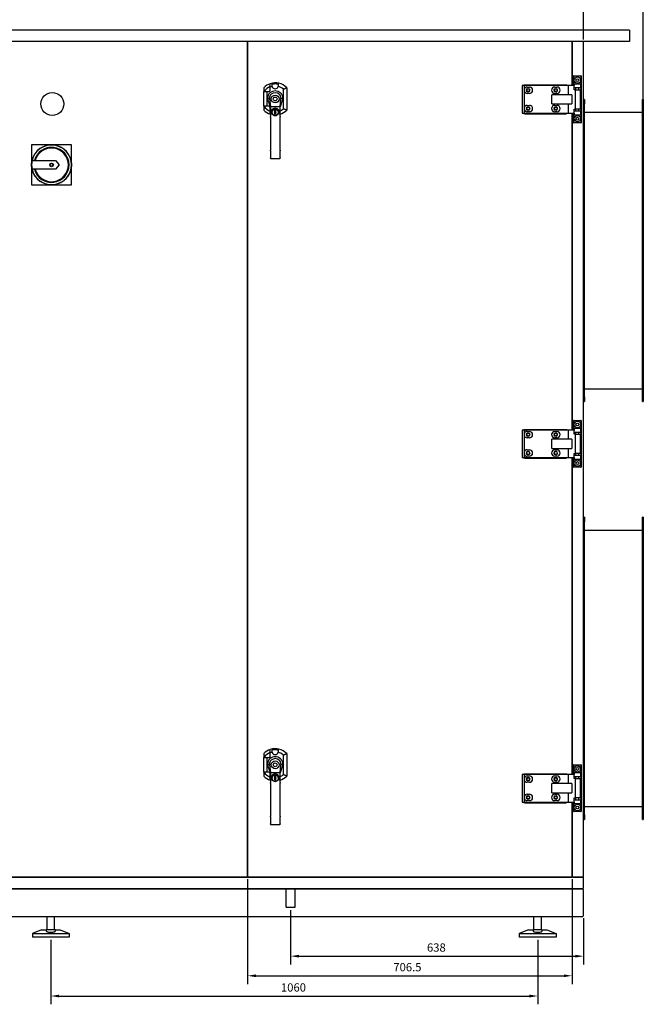
# Model space of a CAD drawing. Units: millimetres. Extents: x -3031 to 6290, y -3031 to 3031.
# Drawn here: x -68 to 1290, y -1157 to 988 of the extents above; entities that cross this region are included whole.
import ezdxf

# ---------------------------------------------------------------- set-up
doc = ezdxf.new("R2010")
doc.units = ezdxf.units.MM
doc.layers.add('ROS_DIM', color=7, linetype='Continuous')
doc.layers.add('ROS_MAIN', color=240, linetype='Continuous')
doc.styles.get("Standard").update_dxf_attribs({"font": 'verdana.ttf'})
doc.dimstyles.get("Standard").update_dxf_attribs({"dimscale": 100, "dimtxt": 0.18, "dimasz": 0.18, "dimexe": 0.18, "dimexo": 0.0625, "dimgap": 0.09, "dimtad": 1, "dimtoh": 1, "dimdec": 0, "dimzin": 0, "dimdsep": 46, "dimtxsty": 'Standard', "dimcen": 0.09, "dimadec": 0, "dimazin": 0, "dimtfac": 1, "dimtdec": 0, "dimtofl": 0, "dimtmove": 0, "dimatfit": 3, "dimfxl": 0, "dimtolj": 1, "dimtzin": 0, "dimarcsym": 0})

# ---------------------------------------------------------------- blocks, each defined once
blk = doc.blocks.new('*D1')
at = {"layer": 'Defpoints', "color": 0, "transparency": 16777216}
for p in [(428.5, -878), (1135, -878), (1135, -1094.4)]:
    blk.add_point(p, dxfattribs=at)
at = {"layer": 'ROS_DIM', "color": 0, "lineweight": -2, "transparency": 16777216}
for p, q in [((428.5, -884.2), (428.5, -1112.4)), ((1135, -884.2), (1135, -1112.4)), ((446.5, -1094.4), (1117, -1094.4))]:
    blk.add_line(p, q, dxfattribs=at)
at = {"layer": 'ROS_DIM', "color": 0, "transparency": 16777216}
for points in [[(446.5, -1091.4), (446.5, -1097.4), (428.5, -1094.4)], [(1117, -1091.4), (1117, -1097.4), (1135, -1094.4)]]:
    blk.add_solid(points, dxfattribs=at)
at = {"layer": 'ROS_DIM', "color": 0, "transparency": 16777216, "insert": (745.7, -1066.7), "char_height": 18, "attachment_point": 1}
blk.add_mtext('\\A1;706.5', dxfattribs=at)
blk = doc.blocks.new('*D4')
at = {"layer": 'Defpoints', "color": 0, "transparency": 16777216}
for p in [(522, -945), (1160, -963), (1160, -1051.7)]:
    blk.add_point(p, dxfattribs=at)
at = {"layer": 'ROS_DIM', "color": 0, "lineweight": -2, "transparency": 16777216}
for p, q in [((522, -951.2), (522, -1069.7)), ((1160, -969.3), (1160, -1069.7)), ((540, -1051.7), (1142, -1051.7))]:
    blk.add_line(p, q, dxfattribs=at)
at = {"layer": 'ROS_DIM', "color": 0, "transparency": 16777216}
for points in [[(540, -1048.7), (540, -1054.7), (522, -1051.7)], [(1142, -1048.7), (1142, -1054.7), (1160, -1051.7)]]:
    blk.add_solid(points, dxfattribs=at)
at = {"layer": 'ROS_DIM', "color": 0, "transparency": 16777216, "insert": (819, -1023.9), "char_height": 18, "attachment_point": 1}
blk.add_mtext('\\A1;638', dxfattribs=at)
blk = doc.blocks.new('*D5')
at = {"layer": 'Defpoints', "color": 0, "transparency": 16777216}
for p in [(-1160, 1033.3), (-1160, 938), (1160, 938)]:
    blk.add_point(p, dxfattribs=at)
at = {"layer": 'ROS_DIM', "color": 0, "lineweight": -2, "transparency": 16777216}
for p, q in [((-1160, 944.3), (-1160, 1051.3)), ((1160, 944.3), (1160, 1051.3)), ((1142, 1033.3), (-1142, 1033.3))]:
    blk.add_line(p, q, dxfattribs=at)
at = {"layer": 'ROS_DIM', "color": 0, "transparency": 16777216}
for points in [[(-1142, 1036.3), (-1142, 1030.3), (-1160, 1033.3)], [(1142, 1036.3), (1142, 1030.3), (1160, 1033.3)]]:
    blk.add_solid(points, dxfattribs=at)
at = {"layer": 'ROS_DIM', "color": 0, "transparency": 16777216, "insert": (-29.7, 1061.1), "char_height": 18, "attachment_point": 1}
blk.add_mtext('\\A1;2320', dxfattribs=at)
blk = doc.blocks.new('*D19')
at = {"layer": 'Defpoints', "color": 0, "transparency": 16777216}
for p in [(1160, 1033.3), (1160, 938), (1290, 804)]:
    blk.add_point(p, dxfattribs=at)
at = {"layer": 'ROS_DIM', "color": 0, "lineweight": -2, "transparency": 16777216}
for p, q in [((1160, 944.3), (1160, 1051.3)), ((1290, 810.2), (1290, 1051.3)), ((1272, 1033.3), (1178, 1033.3))]:
    blk.add_line(p, q, dxfattribs=at)
at = {"layer": 'ROS_DIM', "color": 0, "transparency": 16777216}
for points in [[(1178, 1036.3), (1178, 1030.3), (1160, 1033.3)], [(1272, 1036.3), (1272, 1030.3), (1290, 1033.3)]]:
    blk.add_solid(points, dxfattribs=at)
at = {"layer": 'ROS_DIM', "color": 0, "transparency": 16777216, "insert": (1203.9, 1061.1), "char_height": 18, "attachment_point": 1}
blk.add_mtext('\\A1;130', dxfattribs=at)
blk = doc.blocks.new('*D21')
at = {"layer": 'Defpoints', "color": 0, "transparency": 16777216}
for p in [(0, -1010), (1060, -1010), (1060, -1138.5)]:
    blk.add_point(p, dxfattribs=at)
at = {"layer": 'ROS_DIM', "color": 0, "lineweight": -2, "transparency": 16777216}
for p, q in [((0, -1016.3), (0, -1156.5)), ((1060, -1016.3), (1060, -1156.5)), ((18, -1138.5), (1042, -1138.5))]:
    blk.add_line(p, q, dxfattribs=at)
at = {"layer": 'ROS_DIM', "color": 0, "transparency": 16777216}
for points in [[(18, -1135.5), (18, -1141.5), (0, -1138.5)], [(1042, -1135.5), (1042, -1141.5), (1060, -1138.5)]]:
    blk.add_solid(points, dxfattribs=at)
at = {"layer": 'ROS_DIM', "color": 0, "transparency": 16777216, "insert": (501, -1110.8), "char_height": 18, "attachment_point": 1}
blk.add_mtext('\\A1;1060', dxfattribs=at)
blk = doc.blocks.new('ROS_SB_3500H_LW_FRONT')
at = {"layer": 'ROS_MAIN'}
for p, q in [((1260, 965), (-1260, 965)), ((1260, 965), (1260, 940)), ((1260, 940), (-1260, 940)), ((428.5, 938), (428.5, -878)), ((428.5, -878), (428.5, 938)), ((1135, 938), (1135, 940)), ((1135, 844), (1135, 938)), ((1135, 938), (1135, 844)), ((1160, -878), (1160, 938)), ((1138.7, 865), (1138, 865)), ((1138, 865), (1138, 844)), ((1138.7, 865), (1154.3, 865)), ((1138.7, 848), (1138.7, 865)), ((1154.3, 865), (1154.3, 848)), ((1155, 865), (1154.3, 865)), ((1155, 865), (1155, 763)), ((477.5, 834), (477.5, 841.8)), ((506.5, 793.6), (506.5, 836.4)), ((513.5, 839.5), (513.5, 790.5)), ((1026.5, 844), (1026.5, 784)), ((1030.5, 844), (1026.5, 844)), ((1029.9, 845.5), (1029.9, 844)), ((1029.9, 845.5), (1031.9, 845.5)), ((1126.5, 844), (1030.5, 844)), ((1030.5, 844), (1030.5, 835.5)), ((1031.9, 845.5), (1121.5, 845.5)), ((1037.3, 841), (1042, 841)), ((1038, 837.2), (1040.1, 837.2)), ((1097.3, 841), (1102, 841)), ((1098, 837.2), (1100.1, 837.2)), ((1121.5, 845.5), (1123.5, 845.5)), ((1123.5, 845.5), (1123.5, 844)), ((1126.5, 844), (1126.5, 824)), ((1139.5, 844), (1126.5, 844)), ((1139.5, 848), (1138.7, 848)), ((1139.5, 848), (1153.5, 848)), ((1139.5, 848), (1139.5, 844)), ((1139.5, 835), (1139.5, 844)), ((1153.5, 839), (1139.5, 839)), ((1143.4, 835), (1143.4, 839)), ((1149.7, 835), (1149.7, 839)), ((1154.3, 848), (1153.5, 848)), ((1153.5, 848), (1153.5, 839)), ((1153.5, 839), (1154.3, 839)), ((1154.3, 839), (1154.3, 789)), ((463.5, 799), (463.5, 831)), ((464.3, 831), (474.5, 831)), ((470.5, 831), (470.5, 799)), ((475.9, 815.9), (478, 797.5)), ((499, 797.5), (501.1, 815.9)), ((1030.5, 832.5), (1030.5, 795.5)), ((1042, 827), (1037.3, 827)), ((1040.1, 830.9), (1038, 830.9)), ((1090.6, 804), (1090.6, 824)), ((1134.2, 824), (1090.6, 824)), ((1102, 827), (1097.3, 827)), ((1100.1, 830.9), (1098, 830.9)), ((1134.2, 824), (1134.2, 804)), ((1141.6, 835), (1139.5, 835)), ((1141.6, 835), (1153.5, 835)), ((1141.6, 835), (1141.6, 793)), ((1153.5, 793), (1153.5, 835)), ((474.5, 799), (464.3, 799)), ((478, 797.5), (472.4, 813.7)), ((477.5, 788.2), (477.5, 796)), ((478, 797.5), (478, 776.7)), ((478.2, 796.9), (478, 797.5)), ((498, 797.5), (479, 797.5)), ((498.8, 796.9), (499, 797.5)), ((504.6, 813.7), (499, 797.5)), ((499, 776.7), (499, 797.5)), ((1037.3, 801), (1042, 801)), ((1038, 797.2), (1040.1, 797.2)), ((1090.6, 804), (1134.2, 804)), ((1097.3, 801), (1102, 801)), ((1098, 797.2), (1100.1, 797.2)), ((1126.5, 804), (1126.5, 784)), ((1162, 814), (1160, 814)), ((1162, 814), (1162, 804)), ((1162, 166), (1162, 804)), ((1288, 804), (1288, 814)), ((1290, 814), (1288, 814)), ((1288, 166), (1288, 804)), ((1290, 814), (1290, 804)), ((1290, 804), (1290, 166)), ((478, 775.3), (478, 776.7)), ((478, 775.3), (478, 703.1)), ((487.5, 787.8), (487.5, 791)), ((487.5, 791), (489, 791)), ((487.5, 787.7), (487.5, 787.8)), ((487.5, 787.7), (488.3, 787.3)), ((488.3, 785.5), (487.5, 785)), ((487.5, 785), (487.5, 784.3)), ((487.5, 782.2), (487.5, 784.3)), ((489, 782.2), (487.5, 782.2)), ((488.6, 786.8), (488.6, 786)), ((488.7, 784), (488.7, 784.5)), ((488.7, 784), (488.7, 783.7)), ((489, 791), (489, 787.9)), ((489, 787.8), (489, 787.9)), ((489.8, 787.3), (489, 787.8)), ((489, 785), (489.8, 785.5)), ((489, 783.2), (489, 782.2)), ((490.1, 786), (490.1, 786.8)), ((499, 776.7), (499, 775.3)), ((499, 703.1), (499, 775.3)), ((1026.5, 784), (1030.5, 784)), ((1029.9, 784), (1029.9, 782.5)), ((1031.9, 782.5), (1029.9, 782.5)), ((1030.5, 792.5), (1030.5, 784)), ((1030.5, 784), (1126.5, 784)), ((1031.9, 782.5), (1121.5, 782.5)), ((1042, 787), (1037.3, 787)), ((1040.1, 790.9), (1038, 790.9)), ((1102, 787), (1097.3, 787)), ((1100.1, 790.9), (1098, 790.9)), ((1123.5, 782.5), (1121.5, 782.5)), ((1123.5, 784), (1123.5, 782.5)), ((1126.5, 784), (1139.5, 784)), ((1135, 94), (1135, 784)), ((1135, 784), (1135, 94)), ((1138, 784), (1138, 763)), ((1138.7, 763), (1138.7, 780)), ((1138.7, 780), (1139.5, 780)), ((1139.5, 784), (1139.5, 793)), ((1139.5, 793), (1141.6, 793)), ((1139.5, 789), (1153.5, 789)), ((1139.5, 784), (1139.5, 780)), ((1153.5, 780), (1139.5, 780)), ((1153.5, 793), (1141.6, 793)), ((1143.4, 789), (1143.4, 793)), ((1149.7, 789), (1149.7, 793)), ((1154.3, 789), (1153.5, 789)), ((1153.5, 789), (1153.5, 780)), ((1153.5, 780), (1154.3, 780)), ((1154.3, 780), (1154.3, 763)), ((1162, 786), (1288, 786)), ((1138, 763), (1138.7, 763)), ((1154.3, 763), (1138.7, 763)), ((1154.3, 763), (1155, 763)), ((-42, 715), (-42, 671.5)), ((1.5, 715), (-42, 715)), ((45, 715), (1.5, 715)), ((45, 671.5), (45, 715)), ((478, 701.8), (478, 703.1)), ((478, 701.8), (478, 686.7)), ((478, 686), (478, 686.7)), ((499, 703.1), (499, 701.8)), ((499, 686.7), (499, 701.8)), ((499, 686.7), (499, 686)), ((-42, 671.5), (-42, 628)), ((-40.8, 681), (10.5, 681)), ((10.5, 681), (18.5, 671.5)), ((18.5, 671.5), (10.5, 662)), ((45, 628), (45, 671.5)), ((479, 685), (498, 685)), ((10.5, 662), (-40.8, 662)), ((-42, 628), (1.5, 628)), ((1.5, 628), (45, 628)), ((1162, 184), (1288, 184)), ((1160, 156), (1162, 156)), ((1162, 166), (1162, 156)), ((1288, 156), (1288, 166)), ((1288, 156), (1290, 156)), ((1290, 166), (1290, 156)), ((1138.7, 115), (1138, 115)), ((1138, 115), (1138, 94)), ((1138.7, 115), (1154.3, 115)), ((1138.7, 98), (1138.7, 115)), ((1154.3, 115), (1154.3, 98)), ((1155, 115), (1154.3, 115)), ((1155, 115), (1155, 13)), ((1026.5, 94), (1026.5, 34)), ((1030.5, 94), (1026.5, 94)), ((1029.9, 95.5), (1029.9, 94)), ((1029.9, 95.5), (1031.9, 95.5)), ((1126.5, 94), (1030.5, 94)), ((1030.5, 94), (1030.5, 85.5)), ((1031.9, 95.5), (1121.5, 95.5)), ((1037.3, 91), (1042, 91)), ((1038, 87.2), (1040.1, 87.2)), ((1097.3, 91), (1102, 91)), ((1098, 87.2), (1100.1, 87.2)), ((1121.5, 95.5), (1123.5, 95.5)), ((1123.5, 95.5), (1123.5, 94)), ((1126.5, 94), (1126.5, 74)), ((1139.5, 94), (1126.5, 94)), ((1139.5, 98), (1138.7, 98)), ((1139.5, 98), (1153.5, 98)), ((1139.5, 98), (1139.5, 94)), ((1139.5, 85), (1139.5, 94)), ((1153.5, 89), (1139.5, 89)), ((1143.4, 85), (1143.4, 89)), ((1149.7, 85), (1149.7, 89)), ((1154.3, 98), (1153.5, 98)), ((1153.5, 98), (1153.5, 89)), ((1153.5, 89), (1154.3, 89)), ((1154.3, 89), (1154.3, 39)), ((1030.5, 82.5), (1030.5, 45.5)), ((1042, 77), (1037.3, 77)), ((1040.1, 80.9), (1038, 80.9)), ((1090.6, 54), (1090.6, 74)), ((1134.2, 74), (1090.6, 74)), ((1102, 77), (1097.3, 77)), ((1100.1, 80.9), (1098, 80.9)), ((1134.2, 74), (1134.2, 54)), ((1141.6, 85), (1139.5, 85)), ((1141.6, 85), (1153.5, 85)), ((1141.6, 85), (1141.6, 43)), ((1153.5, 43), (1153.5, 85)), ((1037.3, 51), (1042, 51)), ((1038, 47.2), (1040.1, 47.2)), ((1090.6, 54), (1134.2, 54)), ((1097.3, 51), (1102, 51)), ((1098, 47.2), (1100.1, 47.2)), ((1126.5, 54), (1126.5, 34)), ((1139.5, 34), (1139.5, 43)), ((1139.5, 43), (1141.6, 43)), ((1153.5, 43), (1141.6, 43)), ((1143.4, 39), (1143.4, 43)), ((1149.7, 39), (1149.7, 43)), ((1026.5, 34), (1030.5, 34)), ((1029.9, 34), (1029.9, 32.5)), ((1031.9, 32.5), (1029.9, 32.5)), ((1030.5, 42.5), (1030.5, 34)), ((1030.5, 34), (1126.5, 34)), ((1031.9, 32.5), (1121.5, 32.5)), ((1042, 37), (1037.3, 37)), ((1040.1, 40.9), (1038, 40.9)), ((1102, 37), (1097.3, 37)), ((1100.1, 40.9), (1098, 40.9)), ((1123.5, 32.5), (1121.5, 32.5)), ((1123.5, 34), (1123.5, 32.5)), ((1126.5, 34), (1139.5, 34)), ((1135, -656), (1135, 34)), ((1135, 34), (1135, -656)), ((1138, 34), (1138, 13)), ((1138.7, 13), (1138.7, 30)), ((1138.7, 30), (1139.5, 30)), ((1139.5, 39), (1153.5, 39)), ((1139.5, 34), (1139.5, 30)), ((1153.5, 30), (1139.5, 30)), ((1154.3, 39), (1153.5, 39)), ((1153.5, 39), (1153.5, 30)), ((1153.5, 30), (1154.3, 30)), ((1154.3, 30), (1154.3, 13)), ((1138, 13), (1138.7, 13)), ((1154.3, 13), (1138.7, 13)), ((1154.3, 13), (1155, 13)), ((1162, -96), (1160, -96)), ((1162, -96), (1162, -106)), ((1162, -744), (1162, -106)), ((1288, -106), (1288, -96)), ((1290, -96), (1288, -96)), ((1288, -744), (1288, -106)), ((1290, -96), (1290, -106)), ((1290, -106), (1290, -744)), ((1162, -124), (1288, -124)), ((463.5, -651), (463.5, -619)), ((464.3, -619), (474.5, -619)), ((470.5, -619), (470.5, -651)), ((477.5, -616), (477.5, -608.2)), ((506.5, -656.4), (506.5, -613.6)), ((513.5, -610.5), (513.5, -659.5)), ((478, -652.5), (472.4, -636.3)), ((475.9, -634.1), (478, -652.5)), ((499, -652.5), (501.1, -634.1)), ((504.6, -636.3), (499, -652.5)), ((1138.7, -635), (1138, -635)), ((1138, -635), (1138, -656)), ((1138.7, -635), (1154.3, -635)), ((1138.7, -652), (1138.7, -635)), ((1154.3, -635), (1154.3, -652)), ((1155, -635), (1154.3, -635)), ((1155, -635), (1155, -737)), ((474.5, -651), (464.3, -651)), ((477.5, -661.8), (477.5, -654)), ((478, -652.5), (478, -673.3)), ((478.2, -653.1), (478, -652.5)), ((498, -652.5), (479, -652.5)), ((487.5, -662.2), (487.5, -659)), ((487.5, -659), (489, -659)), ((487.5, -662.3), (487.5, -662.2)), ((487.5, -662.3), (488.3, -662.7)), ((488.3, -664.5), (487.5, -665)), ((488.6, -663.2), (488.6, -664)), ((489, -659), (489, -662.1)), ((489, -662.2), (489, -662.1)), ((489.8, -662.7), (489, -662.2)), ((489, -665), (489.8, -664.5)), ((490.1, -664), (490.1, -663.2)), ((498.8, -653.1), (499, -652.5)), ((499, -673.3), (499, -652.5)), ((1026.5, -656), (1026.5, -716)), ((1030.5, -656), (1026.5, -656)), ((1029.9, -654.5), (1029.9, -656)), ((1029.9, -654.5), (1031.9, -654.5)), ((1126.5, -656), (1030.5, -656)), ((1030.5, -656), (1030.5, -664.5)), ((1031.9, -654.5), (1121.5, -654.5)), ((1037.3, -659), (1042, -659)), ((1038, -662.8), (1040.1, -662.8)), ((1097.3, -659), (1102, -659)), ((1098, -662.8), (1100.1, -662.8)), ((1121.5, -654.5), (1123.5, -654.5)), ((1123.5, -654.5), (1123.5, -656)), ((1126.5, -656), (1126.5, -676)), ((1139.5, -656), (1126.5, -656)), ((1139.5, -652), (1138.7, -652)), ((1139.5, -652), (1153.5, -652)), ((1139.5, -652), (1139.5, -656)), ((1139.5, -665), (1139.5, -656)), ((1153.5, -661), (1139.5, -661)), ((1143.4, -665), (1143.4, -661)), ((1149.7, -665), (1149.7, -661)), ((1154.3, -652), (1153.5, -652)), ((1153.5, -652), (1153.5, -661)), ((1153.5, -661), (1154.3, -661)), ((1154.3, -661), (1154.3, -711)), ((478, -674.7), (478, -673.3)), ((478, -674.7), (478, -746.9)), ((487.5, -665), (487.5, -665.7)), ((487.5, -667.8), (487.5, -665.7)), ((489, -667.8), (487.5, -667.8)), ((488.7, -666), (488.7, -665.5)), ((488.7, -666), (488.7, -666.3)), ((489, -666.8), (489, -667.8)), ((499, -673.3), (499, -674.7)), ((499, -746.9), (499, -674.7)), ((1030.5, -667.5), (1030.5, -704.5)), ((1042, -673), (1037.3, -673)), ((1040.1, -669.1), (1038, -669.1)), ((1090.6, -696), (1090.6, -676)), ((1134.2, -676), (1090.6, -676)), ((1102, -673), (1097.3, -673)), ((1100.1, -669.1), (1098, -669.1)), ((1134.2, -676), (1134.2, -696)), ((1141.6, -665), (1139.5, -665)), ((1141.6, -665), (1153.5, -665)), ((1141.6, -665), (1141.6, -707)), ((1153.5, -707), (1153.5, -665)), ((1030.5, -707.5), (1030.5, -716)), ((1037.3, -699), (1042, -699)), ((1038, -702.8), (1040.1, -702.8)), ((1090.6, -696), (1134.2, -696)), ((1097.3, -699), (1102, -699)), ((1098, -702.8), (1100.1, -702.8)), ((1126.5, -696), (1126.5, -716)), ((1139.5, -716), (1139.5, -707)), ((1139.5, -707), (1141.6, -707)), ((1153.5, -707), (1141.6, -707)), ((1143.4, -711), (1143.4, -707)), ((1149.7, -711), (1149.7, -707)), ((1026.5, -716), (1030.5, -716)), ((1029.9, -716), (1029.9, -717.5)), ((1031.9, -717.5), (1029.9, -717.5)), ((1030.5, -716), (1126.5, -716)), ((1031.9, -717.5), (1121.5, -717.5)), ((1042, -713), (1037.3, -713)), ((1040.1, -709.1), (1038, -709.1)), ((1102, -713), (1097.3, -713)), ((1100.1, -709.1), (1098, -709.1)), ((1123.5, -717.5), (1121.5, -717.5)), ((1123.5, -716), (1123.5, -717.5)), ((1126.5, -716), (1139.5, -716)), ((1135, -878), (1135, -716)), ((1135, -716), (1135, -878)), ((1138, -716), (1138, -737)), ((1138.7, -737), (1138.7, -720)), ((1138.7, -720), (1139.5, -720)), ((1139.5, -711), (1153.5, -711)), ((1139.5, -716), (1139.5, -720)), ((1153.5, -720), (1139.5, -720)), ((1154.3, -711), (1153.5, -711)), ((1153.5, -711), (1153.5, -720)), ((1153.5, -720), (1154.3, -720)), ((1154.3, -720), (1154.3, -737)), ((1162, -726), (1288, -726)), ((478, -748.2), (478, -746.9)), ((478, -748.2), (478, -763.3)), ((499, -746.9), (499, -748.2)), ((499, -763.3), (499, -748.2)), ((1138, -737), (1138.7, -737)), ((1154.3, -737), (1138.7, -737)), ((1154.3, -737), (1155, -737)), ((1162, -744), (1162, -754)), ((1288, -754), (1288, -744)), ((1290, -744), (1290, -754)), ((478, -764), (478, -763.3)), ((479, -765), (498, -765)), ((499, -763.3), (499, -764)), ((1160, -754), (1162, -754)), ((1288, -754), (1290, -754)), ((1135, -880), (1135, -878)), ((1158, -880), (-1158, -880)), ((-276.5, -880), (426.5, -880)), ((430.5, -880), (1133, -880)), ((1137, -880), (1158, -880)), ((1158, -880), (1160, -880)), ((1160, -882), (1160, -880)), ((1160, -903), (1160, -882)), ((1158, -905), (-1158, -905)), ((-1158, -905), (1158, -905)), ((1160, -963), (1160, -907)), ((-1158, -965), (1158, -965)), ((-8, -994), (-8, -965)), ((8, -994), (8, -965)), ((1052, -994), (1052, -965)), ((1068, -994), (1068, -965)), ((-20, -994), (-40, -1002)), ((-40, -1002), (40, -1002)), ((-40, -1002), (-40, -1010)), ((-20, -994), (-9.9, -994)), ((-9.9, -994), (-9, -994)), ((9, -994), (-9, -994)), ((9, -994), (9.9, -994)), ((9.9, -994), (20, -994)), ((20, -994), (40, -1002)), ((40, -1002), (40, -1010)), ((1040, -994), (1020, -1002)), ((1020, -1002), (1100, -1002)), ((1020, -1002), (1020, -1010)), ((1040, -994), (1050.1, -994)), ((1050.1, -994), (1051, -994)), ((1069, -994), (1051, -994)), ((1069, -994), (1069.9, -994)), ((1069.9, -994), (1080, -994)), ((1080, -994), (1100, -1002)), ((1100, -1002), (1100, -1010)), ((40, -1010), (-40, -1010)), ((1100, -1010), (1020, -1010))]:
    blk.add_line(p, q, dxfattribs=at)
at = {"layer": 'ROS_MAIN', "ltscale": 24.17795}
for p, q in [((512.3, -945), (512.3, -905)), ((531.7, -945), (531.7, -905))]:
    blk.add_line(p, q, dxfattribs=at)
at = {"layer": 'ROS_MAIN', "ltscale": 24.559517}
blk.add_line((512.3, -945), (531.7, -945), dxfattribs=at)
at = {"layer": 'ROS_MAIN'}
for centre, radius in [((1146.5, 856), 7), ((1146.5, 856), 3.15), ((1039.5, 834), 3.15), ((1099.5, 834), 3.15), ((3.1, 804.1), 25), ((488.5, 815), 8.5), ((488.5, 815), 4.1), ((1039.5, 794), 3.15), ((1099.5, 794), 3.15), ((488.5, 786), 6.9), ((1146.5, 772), 7), ((1146.5, 772), 3.15), ((1.5, 671.5), 43.5), ((1.5, 671.5), 4), ((1.5, 671.5), 3.47), ((1.5, 671.5), 3.5), ((1146.5, 106), 7), ((1146.5, 106), 3.15), ((1039.5, 84), 3.15), ((1099.5, 84), 3.15), ((1039.5, 44), 3.15), ((1099.5, 44), 3.15), ((1146.5, 22), 7), ((1146.5, 22), 3.15), ((488.5, -635), 8.5), ((488.5, -635), 4.1), ((1146.5, -644), 7), ((1146.5, -644), 3.15), ((488.5, -664), 6.9), ((1039.5, -666), 3.15), ((1099.5, -666), 3.15), ((1039.5, -706), 3.15), ((1099.5, -706), 3.15), ((1146.5, -728), 7), ((1146.5, -728), 3.15)]:
    blk.add_circle(centre, radius, dxfattribs=at)
for centre, radius, start, end in [((426.5, 938), 2, 0, 90), ((430.5, 938), 2, 90, 180), ((1133, 938), 2, 0, 90), ((1137, 938), 2, 90, 180), ((1158, 938), 2, 0, 90), ((488.5, 815), 35, 108.3177, 135.5847), ((488.5, 815), 29, 112.291, 146.5146), ((488.5, 815), 35, 44.4153, 108.3177), ((488.5, 815), 28, 103.5556, 113.1324), ((488.5, 844), 6.8, 195.1748, 344.8252), ((488.5, 815), 28, 49.9948, 76.4444), ((1037.3, 834), 7, 90, 167.4721), ((1038, 834), 3.15, 90, 270), ((1040.1, 834), 3.15, 270, 90), ((1042, 834), 7, 270, 90), ((1097.3, 834), 7, 90, 270), ((1098, 834), 3.15, 90, 270), ((1100.1, 834), 3.15, 270, 90), ((1102, 834), 7, 270, 90), ((486.8, 816.9), 15, 131.6939, 178.3543), ((481.8, 817), 10, 189.7811, 199.0601), ((474.5, 834), 3, 270, 0), ((486.8, 816.9), 11, 131.6939, 184.7879), ((488.5, 815), 17.5, 48.3061, 131.6939), ((488.5, 815), 13.5, 48.3061, 131.6939), ((490.2, 816.9), 11, 355.2121, 48.3061), ((490.2, 816.9), 15, 1.6457, 48.3061), ((495.2, 817), 10, 340.9399, 350.2189), ((1037.3, 834), 7, 167.4721, 192.5279), ((1037.3, 834), 7, 192.5279, 270), ((488.5, 815), 29, 213.4854, 247.709), ((474.5, 796), 3, 0, 90), ((488.5, 786), 9, 330, 210), ((488.5, 815), 28, 292.0243, 310.0052), ((1037.3, 794), 7, 167.4721, 192.5279), ((1037.3, 794), 7, 90, 167.4721), ((1038, 794), 3.15, 90, 270), ((1040.1, 794), 3.15, 270, 90), ((1042, 794), 7, 270, 90), ((1097.3, 794), 7, 90, 270), ((1098, 794), 3.15, 90, 270), ((1100.1, 794), 3.15, 270, 90), ((1102, 794), 7, 270, 90), ((488.5, 815), 35, 224.4153, 251.6823), ((488.5, 815), 28, 246.8676, 247.9757), ((488.5, 815), 35, 251.6823, 252.5424), ((488.5, 786), 7.1, 309.2269, 230.7731), ((488.5, 786), 7.1, 230.7731, 309.2269), ((488.5, 786), 1.99, 118.7397, 239.8332), ((488.5, 786), 1.99, 275.6173, 75.4479), ((489.3, 783.7), 0.6, 180, 240.5735), ((488.5, 815), 35, 287.4576, 315.5847), ((1037.3, 794), 7, 192.5279, 270), ((1.5, 671.5), 43.4, 192.6441, 167.3559), ((1.5, 671.5), 38.2, 194.4001, 165.5999), ((1.5, 671.5), 36.7, 194.9895, 165.0105), ((1.5, 671.5), 43.4, 167.3559, 192.6441), ((479, 686), 1, 180, 270), ((498, 686), 1, 270, 0), ((1037.3, 84), 7, 90, 167.4721), ((1038, 84), 3.15, 90, 270), ((1040.1, 84), 3.15, 270, 90), ((1042, 84), 7, 270, 90), ((1097.3, 84), 7, 90, 270), ((1098, 84), 3.15, 90, 270), ((1100.1, 84), 3.15, 270, 90), ((1102, 84), 7, 270, 90), ((1037.3, 84), 7, 167.4721, 192.5279), ((1037.3, 84), 7, 192.5279, 270), ((1037.3, 44), 7, 167.4721, 192.5279), ((1037.3, 44), 7, 90, 167.4721), ((1038, 44), 3.15, 90, 270), ((1040.1, 44), 3.15, 270, 90), ((1042, 44), 7, 270, 90), ((1097.3, 44), 7, 90, 270), ((1098, 44), 3.15, 90, 270), ((1100.1, 44), 3.15, 270, 90), ((1102, 44), 7, 270, 90), ((1037.3, 44), 7, 192.5279, 270), ((488.5, -635), 35, 44.4153, 108.3177), ((488.5, -635), 35, 108.3177, 135.5847), ((488.5, -635), 29, 112.291, 146.5146), ((474.5, -616), 3, 270, 0), ((488.5, -635), 17.5, 48.3061, 131.6939), ((488.5, -635), 28, 103.5556, 113.1324), ((488.5, -635), 13.5, 48.3061, 131.6939), ((488.5, -606), 6.8, 195.1748, 344.8252), ((488.5, -635), 28, 49.9948, 76.4444), ((486.8, -633.1), 15, 131.6939, 178.3543), ((481.8, -633), 10, 189.7811, 199.0601), ((486.8, -633.1), 11, 131.6939, 184.7879), ((490.2, -633.1), 11, 355.2121, 48.3061), ((490.2, -633.1), 15, 1.6457, 48.3061), ((495.2, -633), 10, 340.9399, 350.2189), ((488.5, -635), 35, 224.4153, 251.6823), ((488.5, -635), 29, 213.4854, 247.709), ((474.5, -654), 3, 0, 90), ((488.5, -635), 28, 246.8676, 247.9757), ((488.5, -664), 9, 330, 210), ((488.5, -664), 7.1, 309.2269, 230.7731), ((488.5, -664), 1.99, 118.7397, 239.8332), ((488.5, -664), 1.99, 275.6173, 75.4479), ((488.5, -635), 28, 292.0243, 310.0052), ((488.5, -635), 35, 287.4576, 315.5847), ((1037.3, -666), 7, 167.4721, 192.5279), ((1037.3, -666), 7, 90, 167.4721), ((1038, -666), 3.15, 90, 270), ((1040.1, -666), 3.15, 270, 90), ((1042, -666), 7, 270, 90), ((1097.3, -666), 7, 90, 270), ((1098, -666), 3.15, 90, 270), ((1100.1, -666), 3.15, 270, 90), ((1102, -666), 7, 270, 90), ((488.5, -635), 35, 251.6823, 252.5424), ((488.5, -664), 7.1, 230.7731, 309.2269), ((489.3, -666.3), 0.6, 180, 240.5735), ((1037.3, -666), 7, 192.5279, 270), ((1037.3, -706), 7, 167.4721, 192.5279), ((1037.3, -706), 7, 90, 167.4721), ((1037.3, -706), 7, 192.5279, 270), ((1038, -706), 3.15, 90, 270), ((1040.1, -706), 3.15, 270, 90), ((1042, -706), 7, 270, 90), ((1097.3, -706), 7, 90, 270), ((1098, -706), 3.15, 90, 270), ((1100.1, -706), 3.15, 270, 90), ((1102, -706), 7, 270, 90), ((479, -764), 1, 180, 270), ((498, -764), 1, 270, 0), ((426.5, -878), 2, 270, 0), ((430.5, -878), 2, 180, 270), ((1133, -878), 2, 270, 0), ((1137, -878), 2, 180, 270), ((1158, -878), 2, 270, 0), ((1158, -882), 2, 0, 90), ((1158, -903), 2, 270, 0), ((1158, -907), 2, 0, 90), ((1158, -963), 2, 270, 0)]:
    blk.add_arc(centre, radius, start, end, dxfattribs=at)
for centre, major_axis, ratio, start_param, end_param in [((479.1, 816), (7.77, 0.89), 0.047896, 1.99059, 2.717357), ((497.9, 816), (7.77, -0.89), 0.047896, 0.424235, 1.151003), ((479, 796.1), (0, 1.41), 0.707107, 0, 0.931898), ((498, 796.1), (0, 1.41), 0.707107, 5.351287, 6.283185), ((479.1, -634), (7.77, 0.89), 0.047896, 1.99059, 2.717357), ((497.9, -634), (7.77, -0.89), 0.047896, 0.424235, 1.151003), ((479, -653.9), (0, 1.41), 0.707107, 0, 0.931898), ((498, -653.9), (0, 1.41), 0.707107, 5.351287, 6.283185)]:
    blk.add_ellipse(centre, major_axis=major_axis, ratio=ratio, start_param=start_param, end_param=end_param, dxfattribs=at)
for points, weights in [([(463.5, 839.5), (463.5, 834.9), (463.5, 831)], [1, 1.01021608197, 1.00293369262]), ([(477.5, 841.8), (477.5, 844.7), (477.5, 848.2)], [1, 1.00502779492, 1]), ([(481.7, 844), (481.7, 845.5), (481.7, 847.3)], [1.00207643187, 1.00294472641, 1.00111399338]), ([(495.3, 847.3), (495.3, 845.5), (495.3, 844)], [1.00111399338, 1.00294472641, 1.00207643187]), ([(463.5, 831), (463.9, 831), (464.3, 831)], [1.00250631527, 1.00196040249, 1.00122246329]), ([(464.3, 799), (463.9, 799), (463.5, 799)], [1.00122246329, 1.00196040249, 1.00250631527]), ([(463.5, 799), (463.5, 795.1), (463.5, 790.5)], [1.00293369262, 1.01021608197, 1]), ([(477.5, 781.8), (477.5, 785.3), (477.5, 788.2)], [1, 1.00502779492, 1]), ([(463.5, -610.5), (463.5, -615.1), (463.5, -619)], [1, 1.01021608197, 1.00293369262]), ([(463.5, -619), (463.9, -619), (464.3, -619)], [1.00250631527, 1.00196040249, 1.00122246329]), ([(477.5, -608.2), (477.5, -605.3), (477.5, -601.8)], [1, 1.00502779492, 1]), ([(481.7, -606), (481.7, -604.5), (481.7, -602.7)], [1.00207643187, 1.00294472641, 1.00111399338]), ([(495.3, -602.7), (495.3, -604.5), (495.3, -606)], [1.00111399338, 1.00294472641, 1.00207643187]), ([(464.3, -651), (463.9, -651), (463.5, -651)], [1.00122246329, 1.00196040249, 1.00250631527]), ([(463.5, -651), (463.5, -654.9), (463.5, -659.5)], [1.00293369262, 1.01021608197, 1]), ([(477.5, -668.2), (477.5, -664.7), (477.5, -661.8)], [1, 1.00502779492, 1]), ([(-9, -997.7), (-9.5, -995.4), (-9.9, -994)], [1.0606265537, 1.07207500419, 1.03491909357]), ([(9.9, -994), (9.5, -995.4), (9, -997.7)], [1.03491909357, 1.07207500418, 1.06062655371]), ([(1051, -997.7), (1050.5, -995.4), (1050.1, -994)], [1.0606265537, 1.07207500419, 1.03491909357]), ([(1069.9, -994), (1069.5, -995.4), (1069, -997.7)], [1.03491909357, 1.07207500418, 1.06062655371])]:
    blk.add_rational_spline(points, weights, degree=2, dxfattribs=at)
for points, knots in [([(481.7, 847.3), (482.1, 847.4), (482.5, 847.5), (484, 847.9), (485.1, 848.1), (487.2, 848.4), (488.4, 848.4), (490.6, 848.3), (491.8, 848.2), (493.7, 847.7), (494.5, 847.5), (495.3, 847.3)], [4.311987, 4.311987, 4.311987, 4.311987, 4.433054, 4.433054, 4.754837, 4.754837, 5.0779, 5.0779, 5.400963, 5.400963, 5.634476, 5.634476, 5.634476, 5.634476]), ([(481.9, 842.2), (481.9, 842.3), (481.9, 842.3), (481.9, 842.4), (481.8, 842.9), (481.7, 843.4), (481.7, 844)], [-0.025046, -0.025046, -0.025046, -0.025046, 0, 0, 0, 0.2043707, 0.2043707, 0.2043707, 0.2043707]), ([(495.3, 844), (495.3, 843.4), (495.2, 842.9), (495.1, 842.3), (495.1, 842.3), (495.1, 842.2)], [2.5419496, 2.5419496, 2.5419496, 2.5419496, 2.7463202, 2.7463202, 2.7713663, 2.7713663, 2.7713663, 2.7713663]), ([(472, 815.3), (471.9, 815.8), (471.8, 816.3), (471.8, 817), (471.8, 817.1), (471.8, 817.3)], [-0.4165762, -0.4165762, -0.4165762, -0.4165762, -0.2731834, -0.2731834, -0.2304598, -0.2304598, -0.2304598, -0.2304598]), ([(505, 815.3), (505.1, 815.8), (505.2, 816.3), (505.2, 817), (505.2, 817.1), (505.2, 817.3)], [-0.4165762, -0.4165762, -0.4165762, -0.4165762, -0.2731834, -0.2731834, -0.2304598, -0.2304598, -0.2304598, -0.2304598]), ([(488.3, 787.3), (488.4, 787.3), (488.4, 787.2), (488.5, 787.2), (488.5, 787.1), (488.6, 786.9), (488.6, 786.9), (488.6, 786.8)], [0.21403535, 0.21403535, 0.21403535, 0.21403535, 0.23010461, 0.23010461, 0.25349379, 0.25349379, 0.27688297, 0.27688297, 0.27688297, 0.27688297]), ([(488.6, 786), (488.6, 785.9), (488.6, 785.8), (488.5, 785.7), (488.5, 785.6), (488.4, 785.5), (488.4, 785.5), (488.3, 785.5)], [0.2724415, 0.2724415, 0.2724415, 0.2724415, 0.29503547, 0.29503547, 0.31762945, 0.31762945, 0.33358426, 0.33358426, 0.33358426, 0.33358426]), ([(488.7, 784.5), (488.7, 784.6), (488.7, 784.6), (488.8, 784.8), (488.8, 784.9), (488.9, 784.9), (489, 785), (489, 785)], [0.10046113, 0.10046113, 0.10046113, 0.10046113, 0.12470633, 0.12470633, 0.14895153, 0.14895153, 0.16410162, 0.16410162, 0.16410162, 0.16410162]), ([(490.1, 786.8), (490.1, 786.9), (490.1, 786.9), (490, 787.1), (490, 787.2), (489.9, 787.2), (489.9, 787.3), (489.8, 787.3)], [-0.27941353, -0.27941353, -0.27941353, -0.27941353, -0.25666179, -0.25666179, -0.23391006, -0.23391006, -0.21774723, -0.21774723, -0.21774723, -0.21774723]), ([(489.8, 785.5), (489.9, 785.5), (489.9, 785.5), (490, 785.6), (490, 785.7), (490.1, 785.8), (490.1, 785.9), (490.1, 786)], [-0.33910104, -0.33910104, -0.33910104, -0.33910104, -0.32233914, -0.32233914, -0.29979186, -0.29979186, -0.27724458, -0.27724458, -0.27724458, -0.27724458]), ([(481.7, -602.7), (482.1, -602.6), (482.5, -602.5), (484, -602.1), (485.1, -601.9), (487.2, -601.6), (488.4, -601.6), (490.6, -601.7), (491.8, -601.8), (493.7, -602.3), (494.5, -602.5), (495.3, -602.7)], [4.311987, 4.311987, 4.311987, 4.311987, 4.433054, 4.433054, 4.754837, 4.754837, 5.0779, 5.0779, 5.400963, 5.400963, 5.634476, 5.634476, 5.634476, 5.634476]), ([(481.9, -607.8), (481.9, -607.7), (481.9, -607.7), (481.9, -607.6), (481.8, -607.1), (481.7, -606.6), (481.7, -606)], [-0.025046, -0.025046, -0.025046, -0.025046, 0, 0, 0, 0.2043707, 0.2043707, 0.2043707, 0.2043707]), ([(495.3, -606), (495.3, -606.6), (495.2, -607.1), (495.1, -607.7), (495.1, -607.7), (495.1, -607.8)], [2.5419496, 2.5419496, 2.5419496, 2.5419496, 2.7463202, 2.7463202, 2.7713663, 2.7713663, 2.7713663, 2.7713663]), ([(472, -634.7), (471.9, -634.2), (471.8, -633.7), (471.8, -633), (471.8, -632.9), (471.8, -632.7)], [-0.4165762, -0.4165762, -0.4165762, -0.4165762, -0.2731834, -0.2731834, -0.2304598, -0.2304598, -0.2304598, -0.2304598]), ([(505, -634.7), (505.1, -634.2), (505.2, -633.7), (505.2, -633), (505.2, -632.9), (505.2, -632.7)], [-0.4165762, -0.4165762, -0.4165762, -0.4165762, -0.2731834, -0.2731834, -0.2304598, -0.2304598, -0.2304598, -0.2304598]), ([(488.3, -662.7), (488.4, -662.7), (488.4, -662.8), (488.5, -662.8), (488.5, -662.9), (488.6, -663.1), (488.6, -663.1), (488.6, -663.2)], [0.21403535, 0.21403535, 0.21403535, 0.21403535, 0.23010461, 0.23010461, 0.25349379, 0.25349379, 0.27688297, 0.27688297, 0.27688297, 0.27688297]), ([(488.6, -664), (488.6, -664.1), (488.6, -664.2), (488.5, -664.3), (488.5, -664.4), (488.4, -664.5), (488.4, -664.5), (488.3, -664.5)], [0.2724415, 0.2724415, 0.2724415, 0.2724415, 0.29503547, 0.29503547, 0.31762945, 0.31762945, 0.33358426, 0.33358426, 0.33358426, 0.33358426]), ([(490.1, -663.2), (490.1, -663.1), (490.1, -663.1), (490, -662.9), (490, -662.8), (489.9, -662.8), (489.9, -662.7), (489.8, -662.7)], [-0.27941353, -0.27941353, -0.27941353, -0.27941353, -0.25666179, -0.25666179, -0.23391006, -0.23391006, -0.21774723, -0.21774723, -0.21774723, -0.21774723]), ([(489.8, -664.5), (489.9, -664.5), (489.9, -664.5), (490, -664.4), (490, -664.3), (490.1, -664.2), (490.1, -664.1), (490.1, -664)], [-0.33910104, -0.33910104, -0.33910104, -0.33910104, -0.32233914, -0.32233914, -0.29979186, -0.29979186, -0.27724458, -0.27724458, -0.27724458, -0.27724458]), ([(488.7, -665.5), (488.7, -665.4), (488.7, -665.4), (488.8, -665.2), (488.8, -665.1), (488.9, -665.1), (489, -665), (489, -665)], [0.10046113, 0.10046113, 0.10046113, 0.10046113, 0.12470633, 0.12470633, 0.14895153, 0.14895153, 0.16410162, 0.16410162, 0.16410162, 0.16410162]), ([(9, -997.7), (9, -997.7), (8.9, -997.8), (8.7, -998.4), (8.2, -998.8), (6.6, -999.6), (5.5, -999.9), (2.9, -1000.3), (1.4, -1000.4), (-1.4, -1000.4), (-2.9, -1000.3), (-5.5, -999.9), (-6.6, -999.6), (-8.2, -998.8), (-8.7, -998.4), (-8.9, -997.8), (-9, -997.7), (-9, -997.7)], [0.399019, 0.399019, 0.399019, 0.399019, 0.441111, 0.441111, 0.882223, 0.882223, 1.30516, 1.30516, 1.728097, 1.728097, 2.151034, 2.151034, 2.573971, 2.573971, 3.015082, 3.015082, 3.057174, 3.057174, 3.057174, 3.057174]), ([(1069, -997.7), (1069, -997.7), (1068.9, -997.8), (1068.7, -998.4), (1068.2, -998.8), (1066.6, -999.6), (1065.5, -999.9), (1062.9, -1000.3), (1061.4, -1000.4), (1058.6, -1000.4), (1057.1, -1000.3), (1054.5, -999.9), (1053.4, -999.6), (1051.8, -998.8), (1051.3, -998.4), (1051.1, -997.8), (1051, -997.7), (1051, -997.7)], [0.399019, 0.399019, 0.399019, 0.399019, 0.441111, 0.441111, 0.882223, 0.882223, 1.30516, 1.30516, 1.728097, 1.728097, 2.151034, 2.151034, 2.573971, 2.573971, 3.015082, 3.015082, 3.057174, 3.057174, 3.057174, 3.057174])]:
    blk.add_open_spline(points, degree=3, knots=knots, dxfattribs=at)
for points in [[(506.5, 836.4), (509.8, 838), (513.5, 839.5)], [(513.5, 790.5), (509.8, 792), (506.5, 793.6)], [(506.5, -613.6), (509.8, -612), (513.5, -610.5)], [(513.5, -659.5), (509.8, -658), (506.5, -656.4)]]:
    blk.add_open_spline(points, degree=2, dxfattribs=at)

msp = doc.modelspace()

# ---------------------------------------------------------------- block references
at = {"layer": 'ROS_MAIN'}
msp.add_blockref('ROS_SB_3500H_LW_FRONT', (0, 0), dxfattribs=at)

# ---------------------------------------------------------------- dimensions: what is measured, and where the dimension line sits
at = {"layer": 'ROS_DIM'}
for base, p1, p2, picture, middle in [((-1160, 1033.33), (1160, 938), (-1160, 938), '*D5', (0, 1033.33)), ((1160, 1033.33), (1290, 804), (1160, 938), '*D19', (1225, 1033.33)), ((1160, -1051.67), (522, -945), (1160, -963), '*D4', (841, -1051.67)), ((1060, -1138.53), (0, -1010), (1060, -1010), '*D21', (530, -1138.53))]:
    dim = msp.add_linear_dim(base=base, p1=p1, p2=p2, angle=180, dimstyle='Standard', dxfattribs=at)
    dim.commit()
    dim.dimension.update_dxf_attribs({"geometry": picture, "text_midpoint": middle, "dimtype": 160})
dim = msp.add_linear_dim(base=(1135, -1094.41), p1=(428.5, -878), p2=(1135, -878), dimstyle='Standard', override={"dimdec": 1}, dxfattribs=at)
dim.commit()
dim.dimension.update_dxf_attribs({"geometry": '*D1', "text_midpoint": (779.89, -1094.41), "dimtype": 160})

doc.saveas('drawing.dxf')
